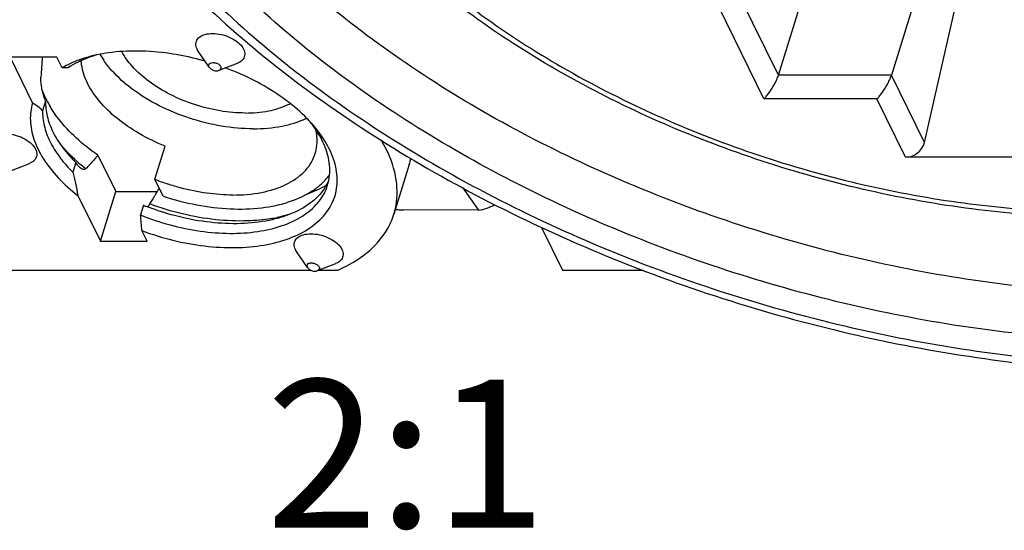
# Model space of a CAD drawing. Units: millimetres. Extents: x 0 to 420, y -100 to 297.
# Drawn here: x 221 to 245, y -100 to -88 of the extents above; entities that cross this region are included whole.
import ezdxf

# ---------------------------------------------------------------- set-up
doc = ezdxf.new("R2010")
doc.units = ezdxf.units.MM
doc.header["$LTSCALE"] = 23.1
doc.layers.get('0').update_dxf_attribs({"linetype": 'CONTINUOUS'})
for name, color, linetype in [('BEZUGSACHSEN', 7, 'CONTINUOUS'), ('FASEN', 7, 'CONTINUOUS'), ('RUNDUNGEN', 7, 'CONTINUOUS')]:
    doc.layers.add(name, color=color, linetype=linetype)
doc.styles.get("Standard").update_dxf_attribs({"font": 'txt', "width": 0.7})

msp = doc.modelspace()

# ---------------------------------------------------------------- linework, layer by layer
at = {"color": 7, "linetype": 'CONTINUOUS'}
for p, q in [((225.89673, -89.00355), (225.63737, -88.62557)), ((222.29263, -88.77008), (221.18735, -88.77008)), ((226.13396, -89.07686), (226.56135, -88.9111)), ((224.61076, -91.65425), (224.85282, -90.87092)), ((223.26349, -91.08589), (223.68575, -91.94636)), ((230.62579, -91.30601), (230.26269, -92.481)), ((224.80567, -92.05145), (224.61076, -91.65425)), ((223.32265, -93.12135), (223.68575, -91.94636)), ((223.68575, -91.94636), (224.66467, -91.94636)), ((224.66468, -91.94636), (224.65284, -91.96676)), ((224.69289, -91.89771), (224.66468, -91.94636)), ((224.71311, -91.8628), (224.69289, -91.89771)), ((224.65284, -91.96676), (224.61292, -92.03544)), ((223.32265, -93.12135), (224.42792, -93.12135)), ((216.65425, -93.80512), (228.29422, -93.80512)), ((228.48201, -93.80512), (228.93115, -93.80512)), ((234.25039, -93.80512), (236.16354, -93.80512))]:
    msp.add_line(p, q, dxfattribs=at)
at = {"color": 9, "linetype": 'CONTINUOUS'}
msp.add_line((231.88694, -91.85029), (232.26048, -92.38128), dxfattribs=at)
at = {"color": 7, "linetype": 'CONTINUOUS'}
for centre, radius, start, end in [((251.93233, -91.01504), 30.06837, 175.718194, 176.613882), ((226.06164, -88.89039), 0.2, 214.45643, 291.198827), ((224.11605, -88.7558), 2.30454, 206.14134, 206.631609), ((224.22171, -88.70142), 2.42336, 206.661141, 210.550177), ((223.47024, -89.82881), 1.44388, 186.062255, 193.33627), ((228.96316, -90.79018), 1.7402, 342.770885, 347.923627), ((226.55954, -86.84683), 5.18739, 247.933908, 251.492524), ((227.54418, -90.66876), 1.48557, 312.364072, 315.618514), ((227.64013, -90.76089), 1.35255, 315.565055, 322.709416), ((227.61361, -91.19938), 1.20944, 326.258944, 336.557931), ((227.69989, -90.80835), 1.27626, 322.779247, 324.553795), ((157.38991, -52.92023), 77.77489, 329.6322703, 329.8060618), ((226.60259, -86.69705), 6.01373, 247.929745, 248.051281), ((226.6046, -86.69207), 6.0191, 248.051308, 248.358959), ((226.60768, -86.6843), 6.02745, 248.358974, 248.73815), ((226.61113, -86.67543), 6.03697, 248.738164, 249.174757), ((227.51185, -90.51204), 3.58591, 293.315841, 293.810422)]:
    msp.add_arc(centre, radius, start, end, dxfattribs=at)
at = {"color": 9, "linetype": 'CONTINUOUS'}
for centre, radius, start, end in [((225.48082, -88.19071), 4.0723, 227.654701, 228.161956), ((225.66879, -87.97652), 4.35726, 228.199044, 231.882095), ((226.73861, -88.84517), 3.78964, 279.443945, 281.591589)]:
    msp.add_arc(centre, radius, start, end, dxfattribs=at)
for points, knots in [([(229.31085, -84.98128), (229.73321, -85.49209), (230.69236, -86.48858), (232.35491, -87.83458), (234.2592, -89.05928), (236.35628, -90.13085), (238.59526, -91.02328), (240.92074, -91.71432), (243.27532, -92.18679), (245.60014, -92.42882), (247.83758, -92.4345), (249.93319, -92.20375), (251.8372, -91.74146), (253.50456, -91.05666), (254.89477, -90.16145), (255.96994, -89.071), (256.69251, -87.80734), (257.03055, -86.41245), (256.99538, -85.4555), (256.92206, -84.98128)], [0, 0, 0, 0, 0.05870529, 0.12205746, 0.18907348, 0.25887036, 0.33032349, 0.40225446, 0.4734476, 0.54272388, 0.60895001, 0.67124662, 0.72901116, 0.78193169, 0.83017015, 0.87449118, 0.91627602, 0.9574991, 1, 1, 1, 1]), ([(225.89641, -89.00376), (225.89378, -88.99977), (225.8835, -88.98136), (225.87667, -88.93998), (225.92313, -88.90033), (225.98804, -88.89242), (226.03594, -88.90055), (226.06061, -88.90862)], [0, 0, 0, 0, 0.05578529, 0.2436924, 0.43651071, 0.6940507, 1, 1, 1, 1]), ([(226.13404, -89.07703), (226.13657, -89.07599), (226.15436, -89.06782), (226.18438, -89.04221), (226.17451, -88.98239), (226.12755, -88.93785), (226.08503, -88.91661), (226.06061, -88.90862)], [0, 0, 0, 0, 0.03276131, 0.23248904, 0.42712957, 0.68626862, 1, 1, 1, 1]), ([(222.73773, -91.20054), (222.66319, -91.13261), (222.53064, -91.0024), (222.40856, -90.8622), (222.35556, -90.79597)], [0, 0, 0, 0, 0.54321152, 1, 1, 1, 1]), ([(227.36042, -92.58344), (227.17692, -92.614), (226.73928, -92.65497), (226.03472, -92.62583), (225.25822, -92.49018), (224.74603, -92.33367), (224.49397, -92.23916)], [0, 0, 0, 0, 0.19115244, 0.45070326, 0.72306863, 1, 1, 1, 1])]:
    msp.add_open_spline(points, degree=3, knots=knots, dxfattribs=at)
at = {"color": 7, "linetype": 'CONTINUOUS'}
for points, knots in [([(225.63719, -88.62556), (225.62665, -88.61014), (225.59489, -88.55634), (225.56591, -88.45385), (225.61343, -88.32603), (225.73179, -88.24273), (225.89201, -88.20312), (226.08042, -88.20551), (226.21045, -88.23451), (226.27564, -88.25583)], [0, 0, 0, 0, 0.05584729, 0.18609558, 0.30492724, 0.43920074, 0.60309417, 0.79410091, 1, 1, 1, 1]), ([(226.27564, -88.25583), (226.34039, -88.27701), (226.46091, -88.32968), (226.61104, -88.43789), (226.71227, -88.56316), (226.75103, -88.70027), (226.70351, -88.8281), (226.62267, -88.88499), (226.57152, -88.90717), (226.56162, -88.91104)], [0, 0, 0, 0, 0.21179549, 0.40567045, 0.57016073, 0.70504328, 0.82810299, 0.96715397, 1, 1, 1, 1]), ([(224.85282, -90.87092), (224.64345, -90.78603), (224.24692, -90.59415), (223.72076, -90.23845), (223.29985, -89.83729), (223.00559, -89.40883), (222.88894, -89.06785), (222.8713, -88.8841), (222.86958, -88.85063)], [0, 0, 0, 0, 0.22885329, 0.44455456, 0.64090134, 0.8144884, 0.96629651, 1, 1, 1, 1]), ([(222.02785, -89.80469), (222.01357, -89.7662), (221.98713, -89.68945), (221.95436, -89.57346), (221.93018, -89.4589), (221.91602, -89.34745), (221.91439, -89.27433), (221.91646, -89.23907)], [0, 0, 0, 0, 0.21236056, 0.41958314, 0.62303401, 0.81732134, 1, 1, 1, 1]), ([(223.26349, -91.08589), (223.08307, -90.96066), (222.7514, -90.69881), (222.37918, -90.30275), (222.19589, -90.0369), (222.13475, -89.9332)], [0, 0, 0, 0, 0.40579167, 0.77793522, 1, 1, 1, 1]), ([(222.0653, -90.16186), (222.09536, -90.28928), (222.19306, -90.54808), (222.42484, -90.9164), (222.62658, -91.14337), (222.73932, -91.25452)], [0, 0, 0, 0, 0.30144945, 0.63421271, 1, 1, 1, 1]), ([(230.26217, -92.4806), (230.29073, -92.38848), (230.3635, -92.06031), (230.3165, -91.44917), (230.1119, -90.97781), (229.97565, -90.74391), (229.97367, -90.74053)], [0, 0, 0, 0, 0.15891446, 0.55218528, 0.99351531, 1, 1, 1, 1]), ([(222.84653, -91.38511), (222.84535, -91.38408), (222.82556, -91.3664), (222.78764, -91.32429), (222.75584, -91.27948), (222.73932, -91.25452)], [0, 0, 0, 0, 0.02773271, 0.46970006, 1, 1, 1, 1]), ([(223.26349, -91.08589), (223.23177, -91.12416), (223.16898, -91.19837), (223.07435, -91.30479), (223.01074, -91.37225), (222.97913, -91.40456)], [0, 0, 0, 0, 0.34903738, 0.68256021, 1, 1, 1, 1]), ([(222.97913, -91.40456), (222.96843, -91.41551), (222.93832, -91.4318), (222.88792, -91.41767), (222.8604, -91.39732), (222.84653, -91.38511)], [0, 0, 0, 0, 0.31005758, 0.62603626, 1, 1, 1, 1]), ([(224.80567, -92.05145), (225.06558, -92.1383), (225.58966, -92.27568), (226.37501, -92.37135), (227.11725, -92.35106), (227.77864, -92.21503), (228.24937, -92.00234), (228.47918, -91.82667), (228.54521, -91.76641)], [0, 0, 0, 0, 0.21081868, 0.41535395, 0.60674408, 0.77961335, 0.93155006, 1, 1, 1, 1]), ([(226.45169, -92.02722), (226.24762, -92.02722), (225.83149, -91.99638), (225.31883, -91.89157), (225.01387, -91.79974), (224.91291, -91.76594)], [0, 0, 0, 0, 0.39086332, 0.7962401, 1, 1, 1, 1]), ([(228.61932, -91.87115), (228.53073, -92.00383), (228.28743, -92.24767), (227.8979, -92.45528), (227.63394, -92.54441), (227.53886, -92.57132)], [0, 0, 0, 0, 0.36361456, 0.77404727, 1, 1, 1, 1]), ([(228.22397, -91.99491), (228.29866, -91.96841), (228.44878, -91.90831), (228.59315, -91.83456), (228.66436, -91.79303)], [0, 0, 0, 0, 0.49049124, 1, 1, 1, 1]), ([(224.4227, -92.29945), (224.43251, -92.29746), (224.45183, -92.28968), (224.4667, -92.2762), (224.47339, -92.26856)], [0, 0, 0, 0, 0.49362428, 1, 1, 1, 1]), ([(227.53886, -92.57132), (227.43798, -92.59987), (227.11438, -92.67324), (226.53931, -92.72254), (225.81351, -92.67654), (225.11248, -92.53767), (224.66494, -92.3941), (224.46487, -92.318)], [0, 0, 0, 0, 0.1003054, 0.31693797, 0.5507204, 0.7949501, 1, 1, 1, 1]), ([(232.26048, -92.38128), (232.32796, -92.37576), (232.46168, -92.34574), (232.58527, -92.28839), (232.64381, -92.2541)], [0, 0, 0, 0, 0.49991654, 1, 1, 1, 1]), ([(228.95952, -93.79275), (229.19861, -93.68724), (229.63876, -93.43254), (230.07165, -92.95216), (230.22303, -92.60688), (230.26217, -92.4806)], [0, 0, 0, 0, 0.41265267, 0.79259082, 1, 1, 1, 1])]:
    msp.add_open_spline(points, degree=3, knots=knots, dxfattribs=at)
for points in [[(222.04725, -89.77115), (222.01042, -89.6961), (221.97764, -89.61894), (221.95002, -89.54002)], [(222.02785, -89.80469), (222.02591, -89.86351), (222.02826, -89.92256), (222.03443, -89.98129)], [(224.47339, -92.26856), (224.48127, -92.25954), (224.48798, -92.24938), (224.49397, -92.23916)]]:
    msp.add_open_spline(points, degree=3, dxfattribs=at)
at = {"color": 9, "linetype": 'CONTINUOUS'}
msp.add_open_spline([(227.82118, -92.47534), (227.71566, -92.5082), (227.60832, -92.53529), (227.50007, -92.55752)], degree=3, dxfattribs=at)
at = {"layer": 'BEZUGSACHSEN', "color": 7, "linetype": 'CONTINUOUS'}
for p, q in [((221.21733, -91.44551), (221.64472, -91.27975)), ((232.26048, -92.38128), (230.48905, -92.37937)), ((228.22146, -93.74085), (227.96211, -93.36287)), ((228.4587, -93.81416), (228.88608, -93.6484)), ((228.91565, -93.6356), (228.88506, -93.64859))]:
    msp.add_line(p, q, dxfattribs=at)
at = {"layer": 'BEZUGSACHSEN', "color": 9, "linetype": 'CONTINUOUS'}
msp.add_line((228.4587, -93.81416), (228.46629, -93.81088), dxfattribs=at)
at = {"layer": 'BEZUGSACHSEN', "color": 7, "linetype": 'CONTINUOUS'}
for centre, radius, start, end in [((225.07081, -87.6916), 2.02658, 209.766341, 214.49554), ((227.3342, -88.42408), 1.98312, 295.303987, 295.719904), ((230.50097, -90.81418), 1.56558, 262.562273, 264.644559), ((230.49176, -90.92234), 1.45704, 264.607898, 269.893134), ((228.38637, -93.6277), 0.2, 214.456266, 291.199031)]:
    msp.add_arc(centre, radius, start, end, dxfattribs=at)
for points, knots in [([(226.7528, -90.0876), (226.55305, -90.0876), (226.14469, -90.05073), (225.54573, -89.90261), (224.97747, -89.66937), (224.47705, -89.36613), (224.08688, -89.02118), (223.89597, -88.75974), (223.82948, -88.63371)], [0, 0, 0, 0, 0.17640865, 0.36020392, 0.54307427, 0.71683693, 0.87465559, 1, 1, 1, 1]), ([(226.93583, -90.46056), (226.68614, -90.46056), (226.17568, -90.41447), (225.42698, -90.22933), (224.71667, -89.93778), (224.09114, -89.55873), (223.66094, -89.17839), (223.45792, -88.92297), (223.40056, -88.83934)], [0, 0, 0, 0, 0.18645625, 0.38071984, 0.57400582, 0.75766538, 0.92447283, 1, 1, 1, 1]), ([(226.7528, -90.0876), (226.93598, -90.0876), (227.28161, -90.05917), (227.63083, -89.9529), (227.79115, -89.8724), (227.80654, -89.86433)], [0, 0, 0, 0, 0.50652157, 0.95221333, 1, 1, 1, 1]), ([(226.93583, -90.46056), (227.1648, -90.46056), (227.59205, -90.42542), (228.00327, -90.30134), (228.18182, -90.21692)], [0, 0, 0, 0, 0.53791258, 1, 1, 1, 1]), ([(228.40262, -91.04848), (228.44236, -90.91878), (228.45986, -90.72207), (228.42785, -90.53209), (228.41471, -90.47675)], [0, 0, 0, 0, 0.70428674, 1, 1, 1, 1]), ([(220.69222, -90.94571), (220.6731, -90.90676), (220.64921, -90.82228), (220.69681, -90.69474), (220.81515, -90.61136), (220.97537, -90.57178), (221.16384, -90.57418), (221.3606, -90.61801), (221.54425, -90.69843), (221.69431, -90.80618), (221.76814, -90.89821), (221.79145, -90.94571)], [0, 0, 0, 0, 0.08713868, 0.16663942, 0.25647106, 0.36611902, 0.49390631, 0.63165688, 0.76848394, 0.89373372, 1, 1, 1, 1]), ([(221.79145, -90.94571), (221.81056, -90.98466), (221.83445, -91.06915), (221.78685, -91.19668), (221.70603, -91.25364), (221.65488, -91.27583), (221.64498, -91.2797)], [0, 0, 0, 0, 0.3137974, 0.60008958, 0.92358464, 1, 1, 1, 1]), ([(226.45169, -92.02722), (226.68067, -92.02722), (227.11271, -91.99168), (227.69563, -91.8143), (228.14579, -91.5197), (228.34378, -91.22571), (228.39785, -91.06405), (228.40262, -91.04848)], [0, 0, 0, 0, 0.29616164, 0.55675628, 0.78079224, 0.97905154, 1, 1, 1, 1]), ([(227.96192, -93.36287), (227.95137, -93.34744), (227.91962, -93.29365), (227.8907, -93.19113), (227.93797, -93.06342), (228.01046, -93.01255), (228.05075, -92.99313)], [0, 0, 0, 0, 0.1271617, 0.4237175, 0.69427937, 1, 1, 1, 1]), ([(228.05075, -92.99313), (228.09994, -92.96944), (228.21704, -92.94028), (228.40511, -92.94287), (228.60201, -92.98668), (228.78558, -93.06697), (228.93578, -93.1752), (229.03701, -93.30046), (229.07571, -93.4376), (229.02843, -93.56531), (228.95594, -93.61619), (228.91565, -93.6356)], [0, 0, 0, 0, 0.10964796, 0.23743525, 0.37518583, 0.51201288, 0.63726266, 0.74352894, 0.83066763, 0.91016836, 1, 1, 1, 1])]:
    msp.add_open_spline(points, degree=3, knots=knots, dxfattribs=at)
at = {"layer": 'BEZUGSACHSEN', "color": 9, "linetype": 'CONTINUOUS'}
for points, knots in [([(228.24422, -93.64592), (228.22949, -93.65302), (228.20123, -93.67756), (228.20822, -93.71869), (228.21853, -93.73706), (228.22117, -93.74105)], [0, 0, 0, 0, 0.44168223, 0.87211453, 1, 1, 1, 1]), ([(228.27358, -93.63635), (228.28501, -93.63408), (228.32332, -93.63111), (228.36066, -93.63777), (228.38534, -93.64592)], [0, 0, 0, 0, 0.3080381, 1, 1, 1, 1]), ([(228.38534, -93.64592), (228.40977, -93.654), (228.45231, -93.67509), (228.49918, -93.7198), (228.50928, -93.77924), (228.48102, -93.80378), (228.46629, -93.81088)], [0, 0, 0, 0, 0.32435777, 0.59227411, 0.7935073, 1, 1, 1, 1])]:
    msp.add_open_spline(points, degree=3, knots=knots, dxfattribs=at)
msp.add_open_spline([(228.24422, -93.64592), (228.2535, -93.64145), (228.26339, -93.63836), (228.27358, -93.63635)], degree=3, dxfattribs=at)
at = {"layer": 'FASEN', "color": 7, "linetype": 'CONTINUOUS'}
for p, q in [((221.18735, -88.77008), (221.71813, -89.85168)), ((222.41624, -89.02197), (222.29263, -88.77008)), ((222.02785, -89.80469), (221.95736, -90.0328)), ((222.73932, -91.25452), (222.66883, -91.48263)), ((222.79187, -92.03975), (223.32265, -93.12135)), ((224.34298, -92.27012), (224.27249, -92.49822)), ((224.42792, -93.12135), (224.30431, -92.86945))]:
    msp.add_line(p, q, dxfattribs=at)
for centre, radius, start, end in [((223.97536, -91.34511), 2.73078, 107.202283, 110.702377), ((223.96146, -92.05593), 3.42021, 103.266643, 103.49587), ((224.01531, -91.46994), 2.86185, 107.000432, 107.227111), ((223.97894, -92.1311), 3.49738, 102.03418, 103.262868), ((224.00258, -95.12507), 6.51577, 74.857759, 75.861385), ((223.99592, -95.15004), 6.54162, 73.971319, 74.858649), ((222.60396, -92.55072), 3.53373, 90.643872, 93.045169), ((224.02409, -95.06654), 6.45346, 68.085042, 69.56731), ((224.03761, -95.03283), 6.41714, 67.635504, 68.084707), ((220.97199, -91.08578), 1.44212, 46.899628, 58.842731), ((225.61303, -92.76003), 3.63334, 42.462318, 44.279978), ((225.10564, -89.00985), 3.47169, 223.481386, 225.419765), ((227.58924, -91.45116), 1.15827, 342.934497, 348.569318), ((168.22088, -97.48985), 56.27343, 4.709637, 5.088998)]:
    msp.add_arc(centre, radius, start, end, dxfattribs=at)
for points, knots in [([(225.59418, -88.80668), (225.3831, -88.75351), (224.92535, -88.66241), (224.22807, -88.60489), (223.65627, -88.63644), (223.33821, -88.69172), (223.24976, -88.71058)], [0, 0, 0, 0, 0.27603863, 0.59112576, 0.88535976, 1, 1, 1, 1]), ([(223.16326, -88.73017), (223.07769, -88.75071), (222.90334, -88.79976), (222.7336, -88.86448), (222.64862, -88.90242)], [0, 0, 0, 0, 0.48628569, 1, 1, 1, 1]), ([(228.21427, -90.22336), (228.06121, -90.06639), (227.71163, -89.76611), (227.12521, -89.39235), (226.69613, -89.18759), (226.47932, -89.09838)], [0, 0, 0, 0, 0.31578079, 0.66206853, 1, 1, 1, 1]), ([(221.71813, -89.85168), (221.6787, -89.98331), (221.64369, -90.27596), (221.73676, -90.73207), (221.96908, -91.1946), (222.3274, -91.64298), (222.62698, -91.91102), (222.79187, -92.03975)], [0, 0, 0, 0, 0.15988982, 0.33576383, 0.53430912, 0.75658282, 1, 1, 1, 1]), ([(221.95736, -90.0328), (221.95347, -90.15091), (221.98163, -90.40144), (222.12075, -90.77291), (222.33198, -91.10955), (222.50409, -91.31176), (222.58659, -91.39879)], [0, 0, 0, 0, 0.2301827, 0.48432887, 0.76660765, 1, 1, 1, 1]), ([(228.72453, -91.6807), (228.74135, -91.59769), (228.76347, -91.35963), (228.6838, -90.95363), (228.4944, -90.58648), (228.34247, -90.37836), (228.28833, -90.31082)], [0, 0, 0, 0, 0.17074727, 0.47882436, 0.82474999, 1, 1, 1, 1]), ([(228.89902, -91.41705), (228.88419, -91.33662), (228.81662, -91.08377), (228.62028, -90.70126), (228.40573, -90.42995), (228.29342, -90.30714)], [0, 0, 0, 0, 0.19130237, 0.60981819, 1, 1, 1, 1]), ([(222.66883, -91.48263), (222.69134, -91.57118), (222.73488, -91.75637), (222.77314, -91.9427), (222.79187, -92.03975)], [0, 0, 0, 0, 0.48037019, 1, 1, 1, 1]), ([(224.30431, -92.86945), (224.54448, -92.95926), (225.03327, -93.10978), (225.77577, -93.24571), (226.49938, -93.28654), (227.17341, -93.2303), (227.77101, -93.07887), (228.26928, -92.83625), (228.64741, -92.50704), (228.88133, -92.09939), (228.93744, -91.71968), (228.91315, -91.49369), (228.89902, -91.41705)], [0, 0, 0, 0, 0.13468262, 0.26790872, 0.39557149, 0.5142701, 0.62184333, 0.71760357, 0.80282156, 0.88133844, 0.95922753, 1, 1, 1, 1]), ([(224.27249, -92.49822), (224.49946, -92.59025), (224.96409, -92.7464), (225.67422, -92.89374), (226.37167, -92.94899), (227.02535, -92.9094), (227.60795, -92.77634), (228.09618, -92.55353), (228.46921, -92.24526), (228.63843, -91.96543), (228.69069, -91.81), (228.69651, -91.79107)], [0, 0, 0, 0, 0.14954939, 0.29843831, 0.44179646, 0.57549958, 0.69681517, 0.80470579, 0.90035456, 0.98796629, 1, 1, 1, 1])]:
    msp.add_open_spline(points, degree=3, knots=knots, dxfattribs=at)
for points in [[(222.64862, -88.90242), (222.56894, -88.93799), (222.49121, -88.97769), (222.41624, -89.02197)], [(223.00999, -88.79065), (222.85367, -88.8498), (222.7025, -88.92411), (222.56425, -89.01721)]]:
    msp.add_open_spline(points, degree=3, dxfattribs=at)
at = {"layer": 'RUNDUNGEN', "color": 7, "linetype": 'CONTINUOUS'}
for p, q in [((239.35498, -89.19327), (241.14627, -83.39665)), ((243.81735, -83.39665), (242.02606, -89.19327)), ((242.80697, -90.78459), (244.28101, -84.34149)), ((249.91157, -91.13286), (242.35887, -91.13286)), ((233.75354, -92.79264), (234.25039, -93.80512))]:
    msp.add_line(p, q, dxfattribs=at)
at = {"layer": 'RUNDUNGEN', "color": 9, "linetype": 'CONTINUOUS'}
for p, q in [((239.35498, -89.19327), (238.29344, -87.03006)), ((239.01175, -89.75524), (237.9502, -87.59204)), ((242.02606, -89.19327), (239.35498, -89.19327)), ((242.80697, -90.78459), (242.02606, -89.19327)), ((241.68283, -89.75524), (239.01175, -89.75524)), ((242.35887, -91.13286), (241.68283, -89.75524))]:
    msp.add_line(p, q, dxfattribs=at)
at = {"layer": 'RUNDUNGEN', "color": 7, "linetype": 'CONTINUOUS'}
msp.add_ellipse((242.43854, -90.78459), major_axis=(0.33009, 0.22884), ratio=0.79537859, start_param=-2.28771045, end_param=-0.71691413, dxfattribs=at)
at = {"layer": 'RUNDUNGEN', "color": 9, "linetype": 'CONTINUOUS'}
for points, knots in [([(259.19767, -92.24069), (258.72037, -92.65457), (257.6334, -93.41493), (255.76195, -94.29555), (253.62429, -94.94746), (251.26206, -95.3595), (248.72042, -95.52492), (246.0487, -95.44083), (243.29908, -95.10904), (240.52549, -94.53609), (237.78252, -93.73327), (235.1243, -92.71644), (232.60314, -91.50563), (230.26836, -90.12451), (228.1656, -88.59987), (226.33662, -86.96164), (224.81739, -85.24155), (223.63592, -83.46955), (222.81677, -81.67527), (222.386, -79.90332), (222.35289, -78.22882), (222.67321, -76.7357), (223.25429, -75.46758), (223.77042, -74.74424), (224.04516, -74.41903)], [0, 0, 0, 0, 0.03810704, 0.07946547, 0.12429442, 0.17250686, 0.22379202, 0.27766535, 0.33351553, 0.39064661, 0.44830726, 0.50572493, 0.5621311, 0.61681234, 0.66913568, 0.71855223, 0.76462615, 0.80720431, 0.84656154, 0.88300656, 0.91642773, 0.94670796, 0.97432048, 1, 1, 1, 1]), ([(222.48214, -75.11979), (222.24016, -75.53254), (221.81613, -76.45272), (221.47768, -78.01967), (221.51317, -79.78582), (221.97415, -81.65956), (222.85203, -83.55938), (224.11928, -85.43568), (225.74926, -87.25531), (227.70997, -88.98438), (229.96157, -90.58842), (232.45832, -92.0353), (235.15004, -93.2961), (237.98237, -94.34537), (240.89789, -95.16181), (243.83732, -95.72883), (246.74119, -96.03495), (249.55082, -96.07393), (252.20979, -95.84483), (254.66536, -95.35153), (256.86819, -94.60317), (258.19299, -93.91388), (258.79088, -93.52761)], [0, 0, 0, 0, 0.02919425, 0.06132833, 0.09699153, 0.13601602, 0.17822627, 0.22404161, 0.27367013, 0.3268936, 0.38323365, 0.44208482, 0.50273405, 0.5643827, 0.62617727, 0.68726949, 0.74683314, 0.80411701, 0.85846468, 0.9093807, 0.95656683, 1, 1, 1, 1]), ([(260.90267, -88.00088), (260.84348, -88.19236), (260.58701, -88.90278), (259.91175, -90.07096), (258.68208, -91.35728), (257.1077, -92.43704), (255.22533, -93.29365), (253.0745, -93.91362), (250.69915, -94.28639), (248.14801, -94.40523), (245.47393, -94.26804), (242.73271, -93.8778), (239.98183, -93.24273), (237.27915, -92.37617), (234.68164, -91.29642), (232.24379, -90.02613), (230.01645, -88.59172), (228.04629, -87.02294), (226.37524, -85.35266), (225.03752, -83.61416), (224.0597, -81.83771), (223.46915, -80.06063), (223.28836, -78.34918), (223.44593, -77.16537), (223.61412, -76.57485), (223.64282, -76.48218)], [0, 0, 0, 0, 0.01223237, 0.04605196, 0.08172263, 0.12024582, 0.16219568, 0.20776443, 0.25682786, 0.30902089, 0.36379346, 0.42046383, 0.47826508, 0.53637719, 0.5939675, 0.65021984, 0.7043989, 0.75586117, 0.80406676, 0.84865115, 0.88967633, 0.92760483, 0.96250725, 0.99407435, 1, 1, 1, 1])]:
    msp.add_open_spline(points, degree=3, knots=knots, dxfattribs=at)
at = {"layer": 'RUNDUNGEN', "color": 7, "linetype": 'CONTINUOUS'}
for points, knots in [([(221.25371, -75.7457), (221.07377, -76.32796), (220.84753, -77.56675), (220.94704, -79.50459), (221.48352, -81.49741), (222.44538, -83.49854), (223.80942, -85.46595), (225.54258, -87.35917), (227.6049, -89.14216), (229.95185, -90.7822), (232.53695, -92.2509), (235.30867, -93.52167), (238.21421, -94.57187), (241.19763, -95.38194), (244.20254, -95.93646), (247.17144, -96.22394), (250.04847, -96.23727), (252.77815, -95.97356), (255.30616, -95.43419), (257.57276, -94.62922), (258.9329, -93.8966), (259.545, -93.49016)], [0, 0, 0, 0, 0.03682936, 0.07528375, 0.11634267, 0.16072074, 0.20881422, 0.26050738, 0.31543161, 0.37324037, 0.43326322, 0.49486839, 0.55728866, 0.6197607, 0.6814833, 0.74173216, 0.79978255, 0.85508482, 0.90715027, 0.9555988, 1, 1, 1, 1]), ([(257.4642, -87.17003), (257.31448, -87.63686), (256.87779, -88.55902), (255.86421, -89.77099), (254.5115, -90.79388), (252.85863, -91.60067), (250.95056, -92.17448), (248.83655, -92.50537), (246.57066, -92.58972), (244.2069, -92.42932), (241.7997, -92.03044), (239.40472, -91.4038), (237.0772, -90.5645), (234.87107, -89.53181), (232.8378, -88.3287), (231.02523, -86.98113), (229.8461, -85.86638), (229.271, -85.22), (229.17034, -85.10306)], [0, 0, 0, 0, 0.04541629, 0.09329178, 0.14501143, 0.20135487, 0.26280193, 0.32891364, 0.39904936, 0.47242495, 0.54802326, 0.62475667, 0.7014453, 0.77691534, 0.85007998, 0.91994091, 0.98572055, 1, 1, 1, 1]), ([(239.01175, -89.75524), (239.03126, -89.73555), (239.07187, -89.69029), (239.13208, -89.61293), (239.19456, -89.52153), (239.25604, -89.41877), (239.31193, -89.30903), (239.34298, -89.23211), (239.35498, -89.19327)], [0, 0, 0, 0, 0.12542093, 0.27473074, 0.44320132, 0.62594801, 0.8160629, 1, 1, 1, 1]), ([(241.68283, -89.75524), (241.70234, -89.73555), (241.74295, -89.69029), (241.80316, -89.61293), (241.86563, -89.52153), (241.92711, -89.41877), (241.983, -89.30903), (242.01406, -89.23211), (242.02606, -89.19327)], [0, 0, 0, 0, 0.12542093, 0.27473074, 0.44320132, 0.62594801, 0.8160629, 1, 1, 1, 1])]:
    msp.add_open_spline(points, degree=3, knots=knots, dxfattribs=at)

# ---------------------------------------------------------------- texts
at = {"color": 5, "linetype": 'CONTINUOUS', "insert": (227.24176, -96.39427), "char_height": 3.5, "width": 6, "attachment_point": 1, "line_spacing_factor": 0.9}
msp.add_mtext('2:1', dxfattribs=at)

doc.saveas('drawing.dxf')
